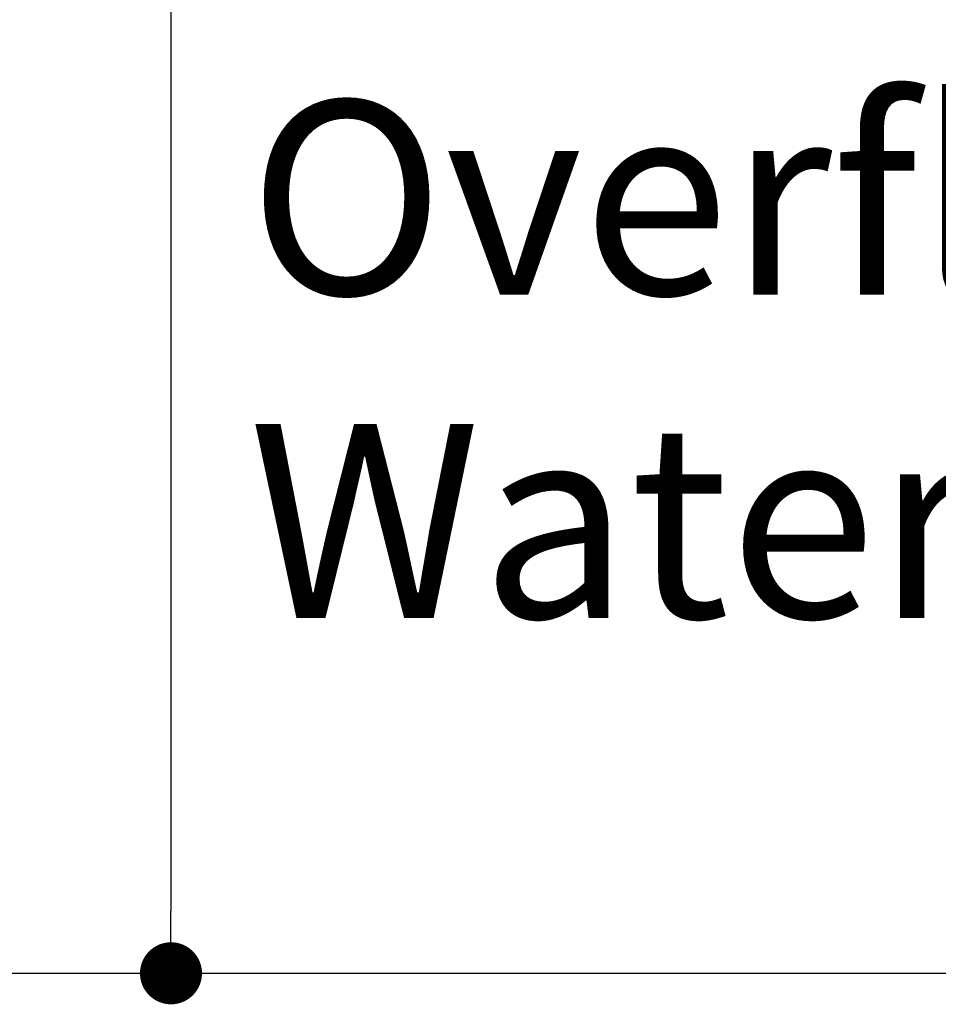
# Model space of a CAD drawing. Units: millimetres. Extents: x 72 to 14364, y -1404 to 2603.
# Drawn here: x 11732 to 11969, y -189 to 65 of the extents above; entities that cross this region are included whole.
import ezdxf

# ---------------------------------------------------------------- set-up
doc = ezdxf.new("R2010")
doc.units = ezdxf.units.MM
doc.header["$MEASUREMENT"] = 0
doc.layers.add('Dimensions', color=7, linetype='Continuous')
doc.styles.get("Standard").update_dxf_attribs({"font": 'helr45w.ttf'})
doc.dimstyles.get("Standard").update_dxf_attribs({"dimscale": 20, "dimtxt": 2.5, "dimasz": 0.8, "dimexe": 1, "dimexo": 1, "dimgap": 1, "dimtad": 2, "dimtih": 1, "dimtoh": 1, "dimdec": 0, "dimzin": 0, "dimdsep": 46, "dimtxsty": 'Standard', "dimblk": 'DOT', "dimcen": 2, "dimclrd": 1, "dimclre": 1, "dimclrt": 1, "dimadec": 0, "dimazin": 0, "dimtfac": 1, "dimtdec": 0, "dimtofl": 0, "dimtmove": 0, "dimatfit": 3, "dimfxl": 1, "dimtolj": 1, "dimtzin": 0, "dimarcsym": 0})

# ---------------------------------------------------------------- blocks, each defined once
blk = doc.blocks.new('_Dot')
at = {"color": 0, "linetype": 'ByBlock', "lineweight": -2}
blk.add_line((-0.5, 0), (-1, 0), dxfattribs=at)
at = {"color": 0, "linetype": 'ByBlock', "const_width": 0.5}
blk.add_lwpolyline([(-0.25, 0, 1), (0.25, 0, 1)], format="xyb", close=True, dxfattribs=at)
blk = doc.blocks.new('*D10')
at = {"layer": 'Dimensions', "color": 1, "lineweight": -2, "transparency": 16777216}
for p, q in [((11711.93, 219.29), (11790.62, 219.29)), ((11770.62, 203.29), (11770.62, -164.71)), ((11394.42, -180.71), (11790.62, -180.71))]:
    blk.add_line(p, q, dxfattribs=at)
at = {"layer": 'Dimensions', "color": 1, "lineweight": -2, "transparency": 16777216, "xscale": 16, "yscale": 16, "zscale": 16}
for p, rotation in [((11770.62, 219.29), 90), ((11770.62, -180.71), 270)]:
    blk.add_blockref('_Dot', p, dxfattribs=dict(at, rotation=rotation))
at = {"layer": 'Dimensions', "color": 1, "transparency": 16777216, "insert": (11790.62, 19.29), "char_height": 50, "attachment_point": 4}
blk.add_mtext('\\A1;400\\POverflow \\PWater Level', dxfattribs=at)
blk = doc.blocks.new('*D11')
at = {"layer": 'Dimensions', "color": 1, "lineweight": -2, "transparency": 16777216}
for p, q in [((11725.62, 259.29), (12270.62, 259.29)), ((12250.62, 243.29), (12250.62, -164.71)), ((11394.42, -180.71), (12270.62, -180.71))]:
    blk.add_line(p, q, dxfattribs=at)
at = {"layer": 'Dimensions', "color": 1, "lineweight": -2, "transparency": 16777216, "xscale": 16, "yscale": 16, "zscale": 16}
for p, rotation in [((12250.62, 259.29), 90), ((12250.62, -180.71), 270)]:
    blk.add_blockref('_Dot', p, dxfattribs=dict(at, rotation=rotation))
at = {"layer": 'Dimensions', "color": 1, "transparency": 16777216, "insert": (12270.62, 39.29), "char_height": 50, "attachment_point": 4}
blk.add_mtext('\\A1;440\\PAutomatic Drain\\PWater Level', dxfattribs=at)

msp = doc.modelspace()

# ---------------------------------------------------------------- dimensions: what is measured, and where the dimension line sits
at = {"layer": 'Dimensions'}
for base, p1, text, picture, middle in [((12250.62, -180.71), (11705.62, 259.29), '<>\\PAutomatic Drain\\PWater Level', '*D11', (12250.62, 39.29)), ((11770.62, -180.71), (11691.93, 219.29), '<>\\POverflow \\PWater Level', '*D10', (11770.62, 19.29))]:
    dim = msp.add_linear_dim(base=base, p1=p1, p2=(11374.42, -180.71), angle=90, text=text, dimstyle='Standard', dxfattribs=at)
    dim.commit()
    dim.dimension.update_dxf_attribs({"geometry": picture, "text_midpoint": middle, "dimtype": 160})

doc.saveas('drawing.dxf')
